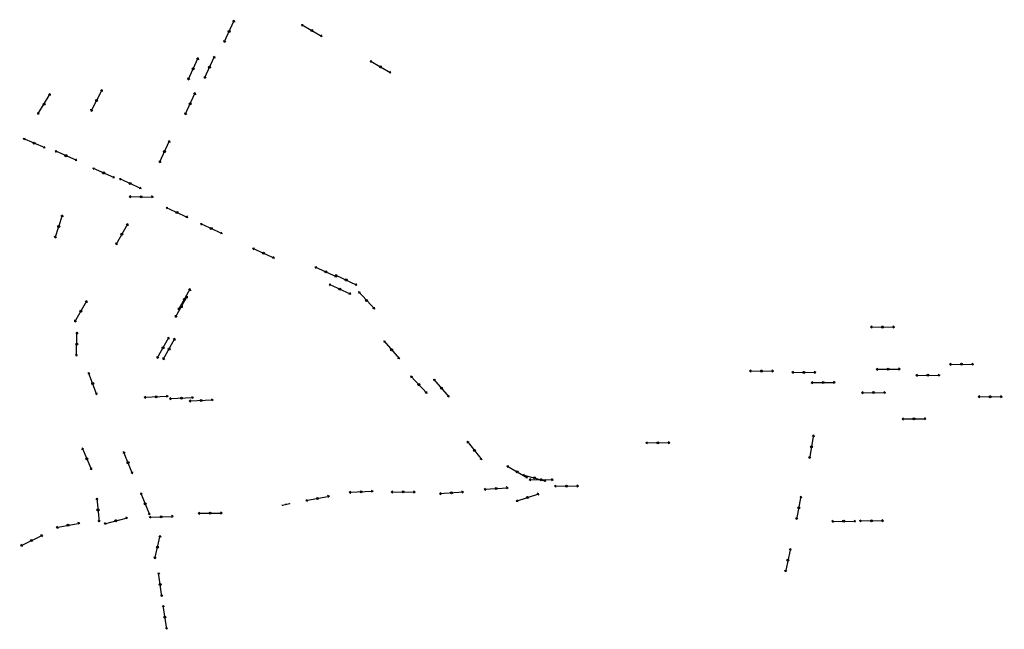
# Model space of a CAD drawing. Extents: x 537107 to 1088828, y 2045147 to 4100943.
# Drawn here: x 1087047 to 1088156, y 4098196 to 4098883 of the extents above; entities that cross this region are included whole.
import ezdxf

# ---------------------------------------------------------------- set-up
doc = ezdxf.new("R2010")
doc.units = 0
doc.header["$MEASUREMENT"] = 0
for name, color, linetype in [('17', 7, 'CONTINUOUS'), ('LOPDIAVAT', 4, 'CONTINUOUS'), ('NHA', 157, 'CONTINUOUS'), ('SONG-HT', 5, 'CONTINUOUS'), ('THUA', 157, 'CONTINUOUS')]:
    doc.layers.add(name, color=color, linetype=linetype)

# ---------------------------------------------------------------- blocks, each defined once
blk = doc.blocks.new('QA1CD')
at = {"layer": '17', "color": 7, "linetype": 'Continuous'}
for p, q in [((-29.97, 0.02), (-25.99, 2.38)), ((-29.97, 0.02), (29.97, -0.02)), ((-29.97, 0.02), (-25.89, -2.46)), ((29.97, -0.02), (25.89, 2.46)), ((29.97, -0.02), (25.99, -2.38))]:
    blk.add_line(p, q, dxfattribs=at)
blk.add_circle((0, 0), 2.5, dxfattribs=at)
blk = doc.blocks.new('A$C18A844E5')
at = {"layer": '17', "color": 7, "linetype": 'Continuous', "xscale": 0.1500083825678973, "yscale": 0.1500083825678973, "zscale": 3, "rotation": 89.99466420382312}
blk.add_blockref('QA1CD', (0.38, 4.5), dxfattribs=at)
blk = doc.blocks.new('A$C53F303D8')
at = {"layer": 'NHA', "rotation": 359.4818799273106}
blk.add_blockref('A$C18A844E5', (-0.02, 0), dxfattribs=at)
blk = doc.blocks.new('A$C3DFA360D')
at = {"layer": 'THUA', "rotation": 330.7879734655608}
blk.add_blockref('A$C53F303D8', (-0.29, 0.17), dxfattribs=at)
blk = doc.blocks.new('A$C15662200')
at = {"layer": 'THUA', "rotation": 328.8368363320761}
blk.add_blockref('A$C53F303D8', (-0.3, 0.18), dxfattribs=at)
blk = doc.blocks.new('A$C3D99768E')
at = {"layer": 'SONG-HT', "rotation": 281.1371522559677}
blk.add_blockref('A$C3DFA360D', (0, 3.03), dxfattribs=at)

msp = doc.modelspace()

# ---------------------------------------------------------------- linework, layer by layer
at = {"layer": 'LOPDIAVAT', "color": 7, "linetype": 'Continuous'}
msp.add_circle((1087129, 4098473, 12.1), 0.113, dxfattribs=at)
msp.add_circle((1087129, 4098473, 12.1), 0.113, dxfattribs=at)
msp.add_circle((1087129, 4098473, 12.1), 0.113, dxfattribs=at)
msp.add_circle((1087129, 4098473, 12.1), 0.113, dxfattribs=at)
msp.add_circle((1087129, 4098473, 12.1), 0.113, dxfattribs=at)
msp.add_circle((1087129, 4098473, 12.1), 0.113, dxfattribs=at)
at = {"layer": 'LOPDIAVAT', "color": 7}
for p in [(1087209.8, 4098733.5, 10.9), (1087209.8, 4098733.5, 10.9), (1087209.8, 4098733.5, 10.9), (1087209.8, 4098733.5, 10.9), (1087209.8, 4098733.5, 10.9), (1087209.8, 4098733.5, 10.9), (1087765.5, 4098406.5, 10.5), (1087765.5, 4098406.5, 10.5), (1087765.5, 4098406.5, 10.5), (1087765.5, 4098406.5, 10.5), (1087765.5, 4098406.5, 10.5), (1087765.5, 4098406.5, 10.5), (1087559, 4098397.6, 10.4), (1087559, 4098397.6, 10.4), (1087559, 4098397.6, 10.4), (1087559, 4098397.6, 10.4), (1087559, 4098397.6, 10.4), (1087559, 4098397.6, 10.4), (1087618.8, 4098345, 11.4), (1087618.8, 4098345, 11.4), (1087618.8, 4098345, 11.4), (1087618.8, 4098345, 11.4), (1087618.8, 4098345, 11.4), (1087618.8, 4098345, 11.4)]:
    msp.add_point(p, dxfattribs=at)

# ---------------------------------------------------------------- block references
at = {"layer": 'LOPDIAVAT', "color": 7, "zscale": 3}
for name, p, xscale, yscale, rotation in [('A$C15662200', (1087277, 4098857.2, 12.1), 2.999999999967051, 3, 6.882225282974407), ('A$C15662200', (1087277, 4098857.2, 12.1), 2.999999999967051, 3, 6.88222528297441), ('A$C15662200', (1087277, 4098857.2, 12.1), 2.999999999967055, 3, 6.882225282974407), ('A$C15662200', (1087277, 4098857.2, 12.1), 2.999999999967051, 3, 6.882225282974407), ('A$C15662200', (1087277, 4098857.2, 12.1), 2.999999999967052, 3, 6.882225282974411), ('A$C15662200', (1087277, 4098857.2, 12.1), 2.999999999967053, 3, 6.882225282974406), ('A$C15662200', (1087364.1, 4098877, 12.1), 3.000000000026014, 3, 271.9514916278051), ('A$C15662200', (1087364.1, 4098877, 12.1), 3.000000000026014, 3, 271.9514916278051), ('A$C15662200', (1087364.1, 4098877, 12.1), 3.000000000026014, 3, 271.9514916278051), ('A$C15662200', (1087364.1, 4098877, 12.1), 3.000000000026014, 3, 271.9514916278051), ('A$C15662200', (1087364.1, 4098877, 12.1), 3.000000000026014, 3, 271.9514916278051), ('A$C15662200', (1087364.1, 4098877, 12.1), 3.000000000026014, 3, 271.9514916278051), ('A$C15662200', (1087236.5, 4098815, 12.1), 2.999999999967051, 3, 6.882225282974407), ('A$C15662200', (1087236.5, 4098815, 12.1), 2.999999999967051, 3, 6.88222528297441), ('A$C15662200', (1087236.5, 4098815, 12.1), 2.999999999967055, 3, 6.882225282974407), ('A$C15662200', (1087236.5, 4098815, 12.1), 2.999999999967051, 3, 6.882225282974407), ('A$C15662200', (1087236.5, 4098815, 12.1), 2.999999999967052, 3, 6.882225282974411), ('A$C15662200', (1087236.5, 4098815, 12.1), 2.999999999967053, 3, 6.882225282974406), ('A$C15662200', (1087255, 4098816.7, 12.1), 2.999999999967051, 3, 6.882225282974407), ('A$C15662200', (1087255, 4098816.7, 12.1), 2.999999999967051, 3, 6.88222528297441), ('A$C15662200', (1087255, 4098816.7, 12.1), 2.999999999967055, 3, 6.882225282974407), ('A$C15662200', (1087255, 4098816.7, 12.1), 2.999999999967051, 3, 6.882225282974407), ('A$C15662200', (1087255, 4098816.7, 12.1), 2.999999999967052, 3, 6.882225282974411), ('A$C15662200', (1087255, 4098816.7, 12.1), 2.999999999967053, 3, 6.882225282974406), ('A$C15662200', (1087441.5, 4098836.1, 12.1), 3.000000000026014, 3, 271.9514916278051), ('A$C15662200', (1087441.5, 4098836.1, 12.1), 3.000000000026014, 3, 271.9514916278051), ('A$C15662200', (1087441.5, 4098836.1, 12.1), 3.000000000026014, 3, 271.9514916278051), ('A$C15662200', (1087441.5, 4098836.1, 12.1), 3.000000000026014, 3, 271.9514916278051), ('A$C15662200', (1087441.5, 4098836.1, 12.1), 3.000000000026014, 3, 271.9514916278051), ('A$C15662200', (1087441.5, 4098836.1, 12.1), 3.000000000026014, 3, 271.9514916278051), ('A$C18A844E5', (1087066.3, 4098776.6, 12.1), 2.999999999914771, 3, 329.0150082759462), ('A$C18A844E5', (1087066.3, 4098776.6, 12.1), 2.999999999914771, 3, 329.0150082759462), ('A$C18A844E5', (1087066.3, 4098776.6, 12.1), 2.999999999914771, 3, 329.0150082759462), ('A$C18A844E5', (1087066.3, 4098776.6, 12.1), 2.999999999914771, 3, 329.0150082759462), ('A$C18A844E5', (1087066.3, 4098776.6, 12.1), 2.999999999914771, 3, 329.0150082759462), ('A$C18A844E5', (1087066.3, 4098776.6, 12.1), 2.999999999914771, 3, 329.0150082759462), ('A$C18A844E5', (1087126.2, 4098780.2, 12.1), 2.999999999953153, 3, 332.5643049725546), ('A$C18A844E5', (1087126.2, 4098780.2, 12.1), 2.999999999953153, 3, 332.5643049725546), ('A$C18A844E5', (1087126.2, 4098780.2, 12.1), 2.999999999953153, 3, 332.5643049725546), ('A$C18A844E5', (1087126.2, 4098780.2, 12.1), 2.999999999953153, 3, 332.5643049725546), ('A$C18A844E5', (1087126.2, 4098780.2, 12.1), 2.999999999953153, 3, 332.5643049725546), ('A$C18A844E5', (1087126.2, 4098780.2, 12.1), 2.999999999953153, 3, 332.5643049725546), ('A$C15662200', (1087233.1, 4098775.7, 12.1), 2.999999999967051, 3, 6.882225282974407), ('A$C15662200', (1087233.1, 4098775.7, 12.1), 2.999999999967051, 3, 6.88222528297441), ('A$C15662200', (1087233.1, 4098775.7, 12.1), 2.999999999967055, 3, 6.882225282974407), ('A$C15662200', (1087233.1, 4098775.7, 12.1), 2.999999999967051, 3, 6.882225282974407), ('A$C15662200', (1087233.1, 4098775.7, 12.1), 2.999999999967052, 3, 6.882225282974411), ('A$C15662200', (1087233.1, 4098775.7, 12.1), 2.999999999967053, 3, 6.882225282974406), ('A$C18A844E5', (1087075.1, 4098737.1, 12.1), 3.000000000015235, 3, 66.41508484528086), ('A$C18A844E5', (1087075.1, 4098737.1, 12.1), 3.000000000015235, 3, 66.41508484528086), ('A$C18A844E5', (1087075.1, 4098737.1, 12.1), 3.000000000015235, 3, 66.41508484528086), ('A$C18A844E5', (1087075.1, 4098737.1, 12.1), 3.000000000015235, 3, 66.41508484528086), ('A$C18A844E5', (1087075.1, 4098737.1, 12.1), 3.000000000015235, 3, 66.41508484528086), ('A$C18A844E5', (1087075.1, 4098737.1, 12.1), 3.000000000015235, 3, 66.41508484528086), ('A$C15662200', (1087204.3, 4098721.8, 12.1), 2.999999999967051, 3, 6.882225282974407), ('A$C15662200', (1087204.3, 4098721.8, 12.1), 2.999999999967051, 3, 6.88222528297441), ('A$C15662200', (1087204.3, 4098721.8, 12.1), 2.999999999967055, 3, 6.882225282974407), ('A$C15662200', (1087204.3, 4098721.8, 12.1), 2.999999999967051, 3, 6.882225282974407), ('A$C15662200', (1087204.3, 4098721.8, 12.1), 2.999999999967052, 3, 6.882225282974411), ('A$C15662200', (1087204.3, 4098721.8, 12.1), 2.999999999967053, 3, 6.882225282974406), ('A$C18A844E5', (1087110.8, 4098723, 12.1), 2.999999999948057, 3, 66.14994068146927), ('A$C18A844E5', (1087110.8, 4098723, 12.1), 2.999999999948057, 3, 66.14994068146927), ('A$C18A844E5', (1087110.8, 4098723, 12.1), 2.999999999948056, 3, 66.14994068146927), ('A$C18A844E5', (1087110.8, 4098723, 12.1), 2.999999999948057, 3, 66.14994068146927), ('A$C18A844E5', (1087110.8, 4098723, 12.1), 2.999999999948057, 3, 66.14994068146927), ('A$C18A844E5', (1087110.8, 4098723, 12.1), 2.999999999948056, 3, 66.14994068146927), ('A$C18A844E5', (1087153.2, 4098703.5, 12.1), 3.000000000113151, 3, 66.00979286937202), ('A$C18A844E5', (1087153.2, 4098703.5, 12.1), 3.000000000113151, 3, 66.00979286937202), ('A$C18A844E5', (1087153.2, 4098703.5, 12.1), 3.000000000113151, 3, 66.00979286937203), ('A$C18A844E5', (1087153.2, 4098703.5, 12.1), 3.000000000113151, 3, 66.00979286937202), ('A$C18A844E5', (1087153.2, 4098703.5, 12.1), 3.000000000113151, 3, 66.00979286937202), ('A$C18A844E5', (1087153.2, 4098703.5, 12.1), 3.000000000113151, 3, 66.00979286937203), ('A$C15662200', (1087159.1, 4098703.8, 12.1), 3.000000000082627, 3, 276.882225282708), ('A$C15662200', (1087159.1, 4098703.8, 12.1), 3.000000000082627, 3, 276.882225282708), ('A$C15662200', (1087159.1, 4098703.8, 12.1), 3.000000000082627, 2.999999999999996, 276.882225282708), ('A$C15662200', (1087159.1, 4098703.8, 12.1), 3.000000000082627, 3, 276.882225282708), ('A$C15662200', (1087159.1, 4098703.8, 12.1), 3.000000000082627, 3, 276.882225282708), ('A$C15662200', (1087159.1, 4098703.8, 12.1), 3.000000000082627, 2.999999999999998, 276.882225282708), ('A$C15662200', (1087170, 4098683.5, 12.1), 3.000000000001033, 3, 300.6486949107793), ('A$C15662200', (1087170, 4098683.5, 12.1), 3.000000000001033, 3, 300.6486949107793), ('A$C15662200', (1087170, 4098683.5, 12.1), 3.000000000001032, 3, 300.6486949107793), ('A$C15662200', (1087170, 4098683.5, 12.1), 3.000000000001032, 3, 300.6486949107793), ('A$C15662200', (1087170, 4098683.5, 12.1), 3.000000000001032, 3, 300.6486949107793), ('A$C15662200', (1087170, 4098683.5, 12.1), 3.000000000001032, 3, 300.6486949107793), ('A$C15662200', (1087211.7, 4098671.3, 12.1), 3.000000000082627, 3, 276.882225282708), ('A$C15662200', (1087211.7, 4098671.3, 12.1), 3.000000000082627, 3, 276.882225282708), ('A$C15662200', (1087211.7, 4098671.3, 12.1), 3.000000000082627, 2.999999999999996, 276.882225282708), ('A$C15662200', (1087211.7, 4098671.3, 12.1), 3.000000000082627, 3, 276.882225282708), ('A$C15662200', (1087211.7, 4098671.3, 12.1), 3.000000000082627, 3, 276.882225282708), ('A$C15662200', (1087211.7, 4098671.3, 12.1), 3.000000000082627, 2.999999999999998, 276.882225282708), ('A$C18A844E5', (1087085.5, 4098637.2, 12.1), 3.000000000024552, 3, 342.1841462616997), ('A$C18A844E5', (1087085.5, 4098637.2, 12.1), 3.000000000024552, 3, 342.1841462616997), ('A$C18A844E5', (1087085.5, 4098637.2, 12.1), 3.000000000024552, 3, 342.1841462616997), ('A$C18A844E5', (1087085.5, 4098637.2, 12.1), 3.000000000024552, 3, 342.1841462616997), ('A$C18A844E5', (1087085.5, 4098637.2, 12.1), 3.000000000024552, 3, 342.1841462616997), ('A$C18A844E5', (1087085.5, 4098637.2, 12.1), 3.000000000024552, 3, 342.1841462616997), ('A$C15662200', (1087250.4, 4098653.1, 12.1), 3.000000000082627, 3, 276.882225282708), ('A$C15662200', (1087250.4, 4098653.1, 12.1), 3.000000000082627, 3, 276.882225282708), ('A$C15662200', (1087250.4, 4098653.1, 12.1), 3.000000000082627, 2.999999999999996, 276.882225282708), ('A$C15662200', (1087250.4, 4098653.1, 12.1), 3.000000000082627, 3, 276.882225282708), ('A$C15662200', (1087250.4, 4098653.1, 12.1), 3.000000000082627, 3, 276.882225282708), ('A$C15662200', (1087250.4, 4098653.1, 12.1), 3.000000000082627, 2.999999999999998, 276.882225282708), ('A$C18A844E5', (1087154.3, 4098629.9, 12.1), 3.000000000040321, 3, 330.3523539411502), ('A$C18A844E5', (1087154.3, 4098629.9, 12.1), 3.000000000040321, 3, 330.3523539411502), ('A$C18A844E5', (1087154.3, 4098629.9, 12.1), 3.000000000040321, 3, 330.3523539411502), ('A$C18A844E5', (1087154.3, 4098629.9, 12.1), 3.000000000040321, 3, 330.3523539411502), ('A$C15662200', (1087309.2, 4098625.5, 12.1), 3.000000000082627, 3, 276.882225282708), ('A$C15662200', (1087309.2, 4098625.5, 12.1), 3.000000000082627, 3, 276.882225282708), ('A$C15662200', (1087309.2, 4098625.5, 12.1), 3.000000000082627, 2.999999999999996, 276.882225282708), ('A$C15662200', (1087309.2, 4098625.5, 12.1), 3.000000000082627, 3, 276.882225282708), ('A$C15662200', (1087309.2, 4098625.5, 12.1), 3.000000000082627, 3, 276.882225282708), ('A$C15662200', (1087309.2, 4098625.5, 12.1), 3.000000000082627, 2.999999999999998, 276.882225282708), ('A$C15662200', (1087379.4, 4098604.4, 12.1), 3.000000000082627, 3, 276.882225282708), ('A$C15662200', (1087379.4, 4098604.4, 12.1), 3.000000000082627, 3, 276.882225282708), ('A$C15662200', (1087379.4, 4098604.4, 12.1), 3.000000000082627, 2.999999999999996, 276.882225282708), ('A$C15662200', (1087379.4, 4098604.4, 12.1), 3.000000000082627, 3, 276.882225282708), ('A$C15662200', (1087379.4, 4098604.4, 12.1), 3.000000000082627, 3, 276.882225282708), ('A$C15662200', (1087379.4, 4098604.4, 12.1), 3.000000000082627, 2.999999999999998, 276.882225282708), ('A$C15662200', (1087402.2, 4098595.3, 12.1), 3.000000000082627, 3, 276.882225282708), ('A$C15662200', (1087402.2, 4098595.3, 12.1), 3.000000000082627, 3, 276.882225282708), ('A$C15662200', (1087402.2, 4098595.3, 12.1), 3.000000000082627, 2.999999999999996, 276.882225282708), ('A$C15662200', (1087402.2, 4098595.3, 12.1), 3.000000000082627, 3, 276.882225282708), ('A$C15662200', (1087402.2, 4098595.3, 12.1), 3.000000000082627, 3, 276.882225282708), ('A$C15662200', (1087402.2, 4098595.3, 12.1), 3.000000000082627, 2.999999999999998, 276.882225282708), ('A$C18A844E5', (1087224.7, 4098556.6, 11.8), 2.999999999965448, 3, 330.6210921638619), ('A$C18A844E5', (1087224.7, 4098556.6, 11.8), 2.999999999965448, 3, 330.6210921638619), ('A$C18A844E5', (1087224.7, 4098556.6, 11.8), 2.999999999965448, 3, 330.6210921638619), ('A$C18A844E5', (1087224.7, 4098556.6, 11.8), 2.999999999965448, 3, 330.6210921638619), ('A$C18A844E5', (1087224.7, 4098556.6, 11.8), 2.999999999965448, 3, 330.6210921638619), ('A$C18A844E5', (1087224.7, 4098556.6, 11.8), 2.999999999965448, 3, 330.6210921638619), ('A$C15662200', (1087395.2, 4098584.9, 12.1), 3.000000000082627, 3, 276.882225282708), ('A$C15662200', (1087395.2, 4098584.9, 12.1), 3.000000000082627, 3, 276.882225282708), ('A$C15662200', (1087395.2, 4098584.9, 12.1), 3.000000000082627, 2.999999999999996, 276.882225282708), ('A$C15662200', (1087395.2, 4098584.9, 12.1), 3.000000000082627, 3, 276.882225282708), ('A$C15662200', (1087395.2, 4098584.9, 12.1), 3.000000000082627, 3, 276.882225282708), ('A$C15662200', (1087395.2, 4098584.9, 12.1), 3.000000000082627, 2.999999999999998, 276.882225282708), ('A$C18A844E5', (1087108, 4098543.2, 12.1), 2.999999999965448, 3, 330.6210921638619), ('A$C18A844E5', (1087108, 4098543.2, 12.1), 2.999999999965448, 3, 330.6210921638619), ('A$C18A844E5', (1087108, 4098543.2, 12.1), 2.999999999965448, 3, 330.6210921638619), ('A$C18A844E5', (1087108, 4098543.2, 12.1), 2.999999999965448, 3, 330.6210921638619), ('A$C18A844E5', (1087108, 4098543.2, 12.1), 2.999999999965448, 3, 330.6210921638619), ('A$C18A844E5', (1087108, 4098543.2, 12.1), 2.999999999965448, 3, 330.6210921638619), ('A$C18A844E5', (1087221.2, 4098548.4, 11.7), 2.999999999965448, 3, 330.6210921638619), ('A$C18A844E5', (1087221.2, 4098548.4, 11.7), 2.999999999965448, 3, 330.6210921638619), ('A$C18A844E5', (1087221.2, 4098548.4, 11.7), 2.999999999965448, 3, 330.6210921638619), ('A$C18A844E5', (1087221.2, 4098548.4, 11.7), 2.999999999965448, 3, 330.6210921638619), ('A$C18A844E5', (1087221.2, 4098548.4, 11.7), 2.999999999965448, 3, 330.6210921638619), ('A$C18A844E5', (1087221.2, 4098548.4, 11.7), 2.999999999965448, 3, 330.6210921638619), ('A$C15662200', (1087428.3, 4098576.5, 12.1), 2.999999999971198, 3, 254.7815910573052), ('A$C15662200', (1087428.3, 4098576.5, 12.1), 2.999999999971198, 3, 254.7815910573052), ('A$C15662200', (1087428.3, 4098576.5, 12.1), 2.999999999971198, 2.999999999999996, 254.7815910573052), ('A$C15662200', (1087428.3, 4098576.5, 12.1), 2.999999999971198, 3, 254.7815910573052), ('A$C15662200', (1087428.3, 4098576.5, 12.1), 2.999999999971198, 3, 254.7815910573052), ('A$C15662200', (1087428.3, 4098576.5, 12.1), 2.999999999971198, 2.999999999999998, 254.7815910573052), ('A$C3D99768E', (1088007.9, 4098528.2, 9.1), 3.000000000024375, 3, 18.17031206275247), ('A$C3D99768E', (1088007.9, 4098528.2, 9.1), 3.000000000024375, 3, 18.17031206275247), ('A$C3D99768E', (1088007.9, 4098528.2, 9.1), 3.000000000024375, 3, 18.17031206275247), ('A$C3D99768E', (1088007.9, 4098528.2, 9.1), 3.000000000024375, 3, 18.17031206275247), ('A$C3D99768E', (1088007.9, 4098528.2, 9.1), 3.000000000024375, 3, 18.17031206275247), ('A$C3D99768E', (1088007.9, 4098528.2, 9.1), 3.000000000024375, 3, 18.17031206275247), ('A$C18A844E5', (1087109.8, 4098503.8, 12.1), 2.999999999952493, 3, 359.481879925528), ('A$C18A844E5', (1087109.8, 4098503.8, 12.1), 2.999999999952493, 3, 359.481879925528), ('A$C18A844E5', (1087109.8, 4098503.8, 12.1), 2.999999999952493, 3, 359.481879925528), ('A$C18A844E5', (1087109.8, 4098503.8, 12.1), 2.999999999952493, 3, 359.481879925528), ('A$C18A844E5', (1087109.8, 4098503.8, 12.1), 2.999999999952493, 3, 359.481879925528), ('A$C18A844E5', (1087109.8, 4098503.8, 12.1), 2.999999999952493, 3, 359.481879925528), ('A$C18A844E5', (1087200.6, 4098502.1, 12.1), 2.999999999965448, 3, 330.6210921638619), ('A$C18A844E5', (1087200.6, 4098502.1, 12.1), 2.999999999965448, 3, 330.6210921638619), ('A$C18A844E5', (1087200.6, 4098502.1, 12.1), 2.999999999965448, 3, 330.6210921638619), ('A$C18A844E5', (1087200.6, 4098502.1, 12.1), 2.999999999965448, 3, 330.6210921638619), ('A$C18A844E5', (1087200.6, 4098502.1, 12.1), 2.999999999965448, 3, 330.6210921638619), ('A$C18A844E5', (1087200.6, 4098502.1, 12.1), 2.999999999965448, 3, 330.6210921638619), ('A$C18A844E5', (1087207.4, 4098500.7, 11.9), 2.999999999965448, 3, 330.6210921638619), ('A$C18A844E5', (1087207.4, 4098500.7, 11.9), 2.999999999965448, 3, 330.6210921638619), ('A$C18A844E5', (1087207.4, 4098500.7, 11.9), 2.999999999965448, 3, 330.6210921638619), ('A$C18A844E5', (1087207.4, 4098500.7, 11.9), 2.999999999965448, 3, 330.6210921638619), ('A$C18A844E5', (1087207.4, 4098500.7, 11.9), 2.999999999965448, 3, 330.6210921638619), ('A$C18A844E5', (1087207.4, 4098500.7, 11.9), 2.999999999965448, 3, 330.6210921638619), ('A$C15662200', (1087457, 4098521.3, 12.1), 3.000000000029041, 3, 252.1048454953194), ('A$C15662200', (1087457, 4098521.3, 12.1), 3.000000000029041, 3, 252.1048454953194), ('A$C15662200', (1087457, 4098521.3, 12.1), 3.000000000029041, 3, 252.1048454953194), ('A$C15662200', (1087457, 4098521.3, 12.1), 3.000000000029041, 3, 252.1048454953194), ('A$C15662200', (1087457, 4098521.3, 12.1), 3.000000000029041, 3, 252.1048454953194), ('A$C15662200', (1087457, 4098521.3, 12.1), 3.000000000029041, 3, 252.1048454953194), ('A$C3D99768E', (1087871.7, 4098478.7, -0.5), 3.000000000024375, 3, 18.17031206275247), ('A$C3D99768E', (1087871.7, 4098478.7, -0.5), 3.000000000024375, 3, 18.17031206275247), ('A$C3D99768E', (1087871.7, 4098478.7, -0.5), 3.000000000024375, 3, 18.17031206275247), ('A$C3D99768E', (1087871.7, 4098478.7, -0.5), 3.000000000024375, 3, 18.17031206275247), ('A$C3D99768E', (1087871.7, 4098478.7, -0.5), 3.000000000024375, 3, 18.17031206275247), ('A$C3D99768E', (1087871.7, 4098478.7, -0.5), 3.000000000024375, 3, 18.17031206275247), ('A$C3D99768E', (1088014.4, 4098480.8, 9.4), 3.000000000024375, 3, 18.17031206275247), ('A$C3D99768E', (1088014.4, 4098480.8, 9.4), 3.000000000024375, 3, 18.17031206275247), ('A$C3D99768E', (1088014.4, 4098480.8, 9.4), 3.000000000024375, 3, 18.17031206275247), ('A$C3D99768E', (1088014.4, 4098480.8, 9.4), 3.000000000024375, 3, 18.17031206275247), ('A$C3D99768E', (1088014.4, 4098480.8, 9.4), 3.000000000024375, 3, 18.17031206275247), ('A$C3D99768E', (1088014.4, 4098480.8, 9.4), 3.000000000024375, 3, 18.17031206275247), ('A$C3D99768E', (1088097, 4098486.3, 9.3), 3.000000000024375, 3, 18.17031206275247), ('A$C3D99768E', (1088097, 4098486.3, 9.3), 3.000000000024375, 3, 18.17031206275247), ('A$C3D99768E', (1088097, 4098486.3, 9.3), 3.000000000024375, 3, 18.17031206275247), ('A$C3D99768E', (1088097, 4098486.3, 9.3), 3.000000000024375, 3, 18.17031206275247), ('A$C3D99768E', (1088097, 4098486.3, 9.3), 3.000000000024375, 3, 18.17031206275247), ('A$C3D99768E', (1088097, 4098486.3, 9.3), 3.000000000024375, 3, 18.17031206275247), ('A$C3D99768E', (1087919.4, 4098477.2, -0.5), 3.000000000024375, 3, 18.17031206275247), ('A$C3D99768E', (1087919.4, 4098477.2, -0.5), 3.000000000024375, 3, 18.17031206275247), ('A$C3D99768E', (1087919.4, 4098477.2, -0.5), 3.000000000024375, 3, 18.17031206275247), ('A$C3D99768E', (1087919.4, 4098477.2, -0.5), 3.000000000024375, 3, 18.17031206275247), ('A$C3D99768E', (1087919.4, 4098477.2, -0.5), 3.000000000024375, 3, 18.17031206275247), ('A$C3D99768E', (1087919.4, 4098477.2, -0.5), 3.000000000024375, 3, 18.17031206275247), ('A$C3D99768E', (1088059.1, 4098473.9, 9.1), 3.000000000024375, 3, 18.17031206275247), ('A$C3D99768E', (1088059.1, 4098473.9, 9.1), 3.000000000024375, 3, 18.17031206275247), ('A$C3D99768E', (1088059.1, 4098473.9, 9.1), 3.000000000024375, 3, 18.17031206275247), ('A$C3D99768E', (1088059.1, 4098473.9, 9.1), 3.000000000024375, 3, 18.17031206275247), ('A$C3D99768E', (1088059.1, 4098473.9, 9.1), 3.000000000024375, 3, 18.17031206275247), ('A$C3D99768E', (1088059.1, 4098473.9, 9.1), 3.000000000024375, 3, 18.17031206275247), ('A$C18A844E5', (1087132.8, 4098460, 12.1), 2.999999999988996, 3, 21.03762063901689), ('A$C18A844E5', (1087132.8, 4098460, 12.1), 2.999999999988996, 3, 21.03762063901689), ('A$C18A844E5', (1087132.8, 4098460, 12.1), 2.999999999988996, 3, 21.03762063901689), ('A$C18A844E5', (1087132.8, 4098460, 12.1), 2.999999999988996, 3, 21.03762063901689), ('A$C18A844E5', (1087132.8, 4098460, 12.1), 2.999999999988996, 3, 21.03762063901689), ('A$C18A844E5', (1087132.8, 4098460, 12.1), 2.999999999988996, 3, 21.03762063901689), ('A$C15662200', (1087487.1, 4098481.6, 12.1), 3.000000000084798, 3, 255.179049055086), ('A$C15662200', (1087487.1, 4098481.6, 12.1), 3.000000000084798, 3, 255.179049055086), ('A$C15662200', (1087487.1, 4098481.6, 12.1), 3.000000000084798, 3, 255.179049055086), ('A$C15662200', (1087487.1, 4098481.6, 12.1), 3.000000000084798, 3, 255.179049055086), ('A$C15662200', (1087487.1, 4098481.6, 12.1), 3.000000000084798, 3, 255.179049055086), ('A$C15662200', (1087487.1, 4098481.6, 12.1), 3.000000000084798, 3, 255.179049055086), ('A$C15662200', (1087513, 4098478.1, 12.1), 2.999999999927014, 3, 252.5915572768685), ('A$C15662200', (1087513, 4098478.1, 12.1), 2.999999999927014, 3, 252.5915572768685), ('A$C15662200', (1087513, 4098478.1, 12.1), 2.999999999927014, 3, 252.5915572768685), ('A$C15662200', (1087513, 4098478.1, 12.1), 2.999999999927014, 3, 252.5915572768685), ('A$C15662200', (1087513, 4098478.1, 12.1), 2.999999999927014, 3, 252.5915572768685), ('A$C15662200', (1087513, 4098478.1, 12.1), 2.999999999927014, 3, 252.5915572768685), ('A$C3D99768E', (1087941.1, 4098465.7, 9.7), 3.000000000024375, 3, 18.17031206275247), ('A$C3D99768E', (1087941.1, 4098465.7, 9.7), 3.000000000024375, 3, 18.17031206275247), ('A$C3D99768E', (1087941.1, 4098465.7, 9.7), 3.000000000024375, 3, 18.17031206275247), ('A$C3D99768E', (1087941.1, 4098465.7, 9.7), 3.000000000024375, 3, 18.17031206275247), ('A$C3D99768E', (1087941.1, 4098465.7, 9.7), 3.000000000024375, 3, 18.17031206275247), ('A$C3D99768E', (1087941.1, 4098465.7, 9.7), 3.000000000024375, 3, 18.17031206275247), ('A$C3D99768E', (1087997.8, 4098454.4, 9.6), 3.000000000024375, 3, 18.17031206275247), ('A$C3D99768E', (1087997.8, 4098454.4, 9.6), 3.000000000024375, 3, 18.17031206275247), ('A$C3D99768E', (1087997.8, 4098454.4, 9.6), 3.000000000024375, 3, 18.17031206275247), ('A$C3D99768E', (1087997.8, 4098454.4, 9.6), 3.000000000024375, 3, 18.17031206275247), ('A$C3D99768E', (1087997.8, 4098454.4, 9.6), 3.000000000024375, 3, 18.17031206275247), ('A$C3D99768E', (1087997.8, 4098454.4, 9.6), 3.000000000024375, 3, 18.17031206275247), ('A$C3D99768E', (1088129.1, 4098449.8, 8.7), 3.000000000024375, 3, 18.17031206275247), ('A$C3D99768E', (1088129.1, 4098449.8, 8.7), 3.000000000024375, 3, 18.17031206275247), ('A$C3D99768E', (1088129.1, 4098449.8, 8.7), 3.000000000024375, 3, 18.17031206275247), ('A$C3D99768E', (1088129.1, 4098449.8, 8.7), 3.000000000024375, 3, 18.17031206275247), ('A$C3D99768E', (1088129.1, 4098449.8, 8.7), 3.000000000024375, 3, 18.17031206275247), ('A$C3D99768E', (1088129.1, 4098449.8, 8.7), 3.000000000024375, 3, 18.17031206275247), ('A$C53F303D8', (1087186.9, 4098458.8, 12.6), 3.000000000047534, 3, 272.5738831887362), ('A$C53F303D8', (1087186.9, 4098458.8, 12.6), 3.000000000047534, 3, 272.5738831887362), ('A$C53F303D8', (1087186.9, 4098458.8, 12.6), 3.000000000047534, 3, 272.5738831887362), ('A$C53F303D8', (1087186.9, 4098458.8, 12.6), 3.000000000047534, 3, 272.5738831887362), ('A$C53F303D8', (1087186.9, 4098458.8, 12.6), 3.000000000047534, 3, 272.5738831887362), ('A$C53F303D8', (1087186.9, 4098458.8, 12.6), 3.000000000047534, 3, 272.5738831887362), ('A$C53F303D8', (1087215.4, 4098457.3, 12.6), 3.000000000047534, 3, 272.5738831887362), ('A$C53F303D8', (1087215.4, 4098457.3, 12.6), 3.000000000047534, 3, 272.5738831887362), ('A$C53F303D8', (1087215.4, 4098457.3, 12.6), 3.000000000047534, 3, 272.5738831887362), ('A$C53F303D8', (1087215.4, 4098457.3, 12.6), 3.000000000047534, 3, 272.5738831887362), ('A$C53F303D8', (1087215.4, 4098457.3, 12.6), 3.000000000047534, 3, 272.5738831887362), ('A$C53F303D8', (1087215.4, 4098457.3, 12.6), 3.000000000047534, 3, 272.5738831887362), ('A$C53F303D8', (1087237.8, 4098454.7, 12.6), 3.000000000047534, 3, 272.5738831887362), ('A$C53F303D8', (1087237.8, 4098454.7, 12.6), 3.000000000047534, 3, 272.5738831887362), ('A$C53F303D8', (1087237.8, 4098454.7, 12.6), 3.000000000047534, 3, 272.5738831887362), ('A$C53F303D8', (1087237.8, 4098454.7, 12.6), 3.000000000047534, 3, 272.5738831887362), ('A$C53F303D8', (1087237.8, 4098454.7, 12.6), 3.000000000047534, 3, 272.5738831887362), ('A$C53F303D8', (1087237.8, 4098454.7, 12.6), 3.000000000047534, 3, 272.5738831887362), ('A$C3D99768E', (1088043.4, 4098424.9, 9.1), 3.000000000024375, 3, 18.17031206275247), ('A$C3D99768E', (1088043.4, 4098424.9, 9.1), 3.000000000024375, 3, 18.17031206275247), ('A$C3D99768E', (1088043.4, 4098424.9, 9.1), 3.000000000024375, 3, 18.17031206275247), ('A$C3D99768E', (1088043.4, 4098424.9, 9.1), 3.000000000024375, 3, 18.17031206275247), ('A$C3D99768E', (1088043.4, 4098424.9, 9.1), 3.000000000024375, 3, 18.17031206275247), ('A$C3D99768E', (1088043.4, 4098424.9, 9.1), 3.000000000024375, 3, 18.17031206275247), ('A$C3D99768E', (1087545.7, 4098400.7, 10.4), 2.999999999960168, 3, 326.7359643315942), ('A$C3D99768E', (1087545.7, 4098400.7, 10.4), 2.999999999960168, 3, 326.7359643315942), ('A$C3D99768E', (1087545.7, 4098400.7, 10.4), 2.999999999960169, 3, 326.7359643315942), ('A$C3D99768E', (1087545.7, 4098400.7, 10.4), 2.999999999960169, 3, 326.7359643315942), ('A$C3D99768E', (1087545.7, 4098400.7, 10.4), 2.999999999960169, 3, 326.7359643315942), ('A$C3D99768E', (1087545.7, 4098400.7, 10.4), 2.999999999960169, 3, 326.7359643315942), ('A$C3D99768E', (1087754.8, 4098398, 10.5), 3.000000000024375, 3, 18.17031206275247), ('A$C3D99768E', (1087754.8, 4098398, 10.5), 3.000000000024375, 3, 18.17031206275247), ('A$C3D99768E', (1087754.8, 4098398, 10.5), 3.000000000024375, 3, 18.17031206275247), ('A$C3D99768E', (1087754.8, 4098398, 10.5), 3.000000000024375, 3, 18.17031206275247), ('A$C3D99768E', (1087754.8, 4098398, 10.5), 3.000000000024375, 3, 18.17031206275247), ('A$C3D99768E', (1087754.8, 4098398, 10.5), 3.000000000024375, 3, 18.17031206275247), ('A$C3D99768E', (1087931.8, 4098413.7, 9.5), 2.999999999951401, 3, 279.3067031964841), ('A$C3D99768E', (1087931.8, 4098413.7, 9.5), 2.999999999951401, 3, 279.3067031964841), ('A$C3D99768E', (1087931.8, 4098413.7, 9.5), 2.999999999951401, 3, 279.3067031964841), ('A$C3D99768E', (1087931.8, 4098413.7, 9.5), 2.999999999951401, 3, 279.3067031964841), ('A$C3D99768E', (1087931.8, 4098413.7, 9.5), 2.999999999951401, 3, 279.3067031964841), ('A$C3D99768E', (1087931.8, 4098413.7, 9.5), 2.999999999951401, 3, 279.3067031964841), ('A$C3DFA360D', (1087117.1, 4098400.8, 12.1), 2.99999999996051, 3, 233.3726055580334), ('A$C3DFA360D', (1087117.1, 4098400.8, 12.1), 2.99999999996051, 3, 233.3726055580334), ('A$C3DFA360D', (1087117.1, 4098400.8, 12.1), 2.99999999996051, 2.999999999999999, 233.3726055580334), ('A$C3DFA360D', (1087117.1, 4098400.8, 12.1), 2.99999999996051, 3, 233.3726055580334), ('A$C3DFA360D', (1087117.1, 4098400.8, 12.1), 2.99999999996051, 3, 233.3726055580334), ('A$C3DFA360D', (1087117.1, 4098400.8, 12.1), 2.99999999996051, 2.999999999999999, 233.3726055580334), ('A$C53F303D8', (1087172.9, 4098371.1, 12.6), 2.999999999913611, 3, 22.62511865888859), ('A$C53F303D8', (1087172.9, 4098371.1, 12.6), 2.999999999913611, 3, 22.62511865888859), ('A$C53F303D8', (1087172.9, 4098371.1, 12.6), 2.999999999913612, 3, 22.6251186588886), ('A$C53F303D8', (1087172.9, 4098371.1, 12.6), 2.999999999913611, 3, 22.6251186588886), ('A$C53F303D8', (1087172.9, 4098371.1, 12.6), 2.999999999913611, 3, 22.6251186588886), ('A$C53F303D8', (1087172.9, 4098371.1, 12.6), 2.999999999913612, 3, 22.6251186588886), ('A$C53F303D8', (1087596.1, 4098381.5, 12.6), 3.000000000040528, 3, 240.1015373406865), ('A$C53F303D8', (1087596.1, 4098381.5, 12.6), 3.000000000040528, 3, 240.1015373406865), ('A$C53F303D8', (1087596.1, 4098381.5, 12.6), 3.000000000040533, 3.000000000000007, 240.1015373406865), ('A$C53F303D8', (1087596.1, 4098381.5, 12.6), 3.000000000040528, 3, 240.1015373406865), ('A$C53F303D8', (1087596.1, 4098381.5, 12.6), 3.000000000040528, 3, 240.1015373406865), ('A$C53F303D8', (1087596.1, 4098381.5, 12.6), 3.000000000040529, 3.000000000000002, 240.1015373406865), ('A$C3D99768E', (1087623.4, 4098356.4, 12.6), 3.000000000024375, 3, 18.17031206275247), ('A$C3D99768E', (1087623.4, 4098356.4, 12.6), 3.000000000024375, 3, 18.17031206275247), ('A$C3D99768E', (1087623.4, 4098356.4, 12.6), 3.000000000024375, 3, 18.17031206275247), ('A$C3D99768E', (1087623.4, 4098356.4, 12.6), 3.000000000024375, 3, 18.17031206275247), ('A$C3D99768E', (1087623.4, 4098356.4, 12.6), 3.000000000024375, 3, 18.17031206275247), ('A$C3D99768E', (1087623.4, 4098356.4, 12.6), 3.000000000024375, 3, 18.17031206275247), ('A$C53F303D8', (1087613.8, 4098371.4, 12.6), 2.999999999935386, 3, 255.4998457537783), ('A$C53F303D8', (1087613.8, 4098371.4, 12.6), 2.999999999935386, 3, 255.4998457537783), ('A$C53F303D8', (1087613.8, 4098371.4, 12.6), 2.999999999935386, 3, 255.4998457537783), ('A$C53F303D8', (1087613.8, 4098371.4, 12.6), 2.999999999935386, 3, 255.4998457537783), ('A$C53F303D8', (1087613.8, 4098371.4, 12.6), 2.999999999935386, 3, 255.4998457537783), ('A$C53F303D8', (1087613.8, 4098371.4, 12.6), 2.999999999935386, 3, 255.4998457537783), ('A$C3D99768E', (1087651.9, 4098349.2, 11.3), 3.000000000024375, 3, 18.17031206275247), ('A$C3D99768E', (1087651.9, 4098349.2, 11.3), 3.000000000024375, 3, 18.17031206275247), ('A$C3D99768E', (1087651.9, 4098349.2, 11.3), 3.000000000024375, 3, 18.17031206275247), ('A$C3D99768E', (1087651.9, 4098349.2, 11.3), 3.000000000024375, 3, 18.17031206275247), ('A$C3D99768E', (1087651.9, 4098349.2, 11.3), 3.000000000024375, 3, 18.17031206275247), ('A$C3D99768E', (1087651.9, 4098349.2, 11.3), 3.000000000024375, 3, 18.17031206275247), ('A$C53F303D8', (1087569.8, 4098355.1, 10.7), 3.00000000000716, 3, 274.1192292144262), ('A$C53F303D8', (1087569.8, 4098355.1, 10.7), 3.00000000000716, 3, 274.1192292144262), ('A$C53F303D8', (1087569.8, 4098355.1, 10.7), 3.000000000007156, 3, 274.1192292144262), ('A$C53F303D8', (1087569.8, 4098355.1, 10.7), 3.00000000000716, 3, 274.1192292144262), ('A$C53F303D8', (1087569.8, 4098355.1, 10.7), 3.00000000000716, 3, 274.1192292144262), ('A$C53F303D8', (1087569.8, 4098355.1, 10.7), 3.000000000007158, 3, 274.1192292144262), ('A$C3D99768E', (1087611.4, 4098333.5, 11.4), 3.000000000007214, 3, 36.54348777434134), ('A$C3D99768E', (1087611.4, 4098333.5, 11.4), 3.000000000007214, 3, 36.54348777434134), ('A$C3D99768E', (1087611.4, 4098333.5, 11.4), 3.000000000007214, 3, 36.54348777434135), ('A$C3D99768E', (1087611.4, 4098333.5, 11.4), 3.000000000007214, 3, 36.54348777434134), ('A$C3D99768E', (1087611.4, 4098333.5, 11.4), 3.000000000007214, 3, 36.54348777434134), ('A$C3D99768E', (1087611.4, 4098333.5, 11.4), 3.000000000007214, 3, 36.54348777434135), ('A$C3DFA360D', (1087133.7, 4098344.2, 12.1), 3.000000000048768, 3, 215.4936317587119), ('A$C3DFA360D', (1087133.7, 4098344.2, 12.1), 3.000000000048768, 3, 215.4936317587119), ('A$C3DFA360D', (1087133.7, 4098344.2, 12.1), 3.000000000048769, 3, 215.4936317587119), ('A$C3DFA360D', (1087133.7, 4098344.2, 12.1), 3.000000000048768, 3, 215.4936317587119), ('A$C3DFA360D', (1087133.7, 4098344.2, 12.1), 3.000000000048768, 3, 215.4936317587119), ('A$C3DFA360D', (1087133.7, 4098344.2, 12.1), 3.000000000048769, 3, 215.4936317587119), ('A$C53F303D8', (1087192.2, 4098324.8, 12.6), 2.999999999913611, 3, 22.62511865888859), ('A$C53F303D8', (1087192.2, 4098324.8, 12.6), 2.999999999913611, 3, 22.62511865888859), ('A$C53F303D8', (1087192.2, 4098324.8, 12.6), 2.999999999913612, 3, 22.6251186588886), ('A$C53F303D8', (1087192.2, 4098324.8, 12.6), 2.999999999913611, 3, 22.6251186588886), ('A$C53F303D8', (1087192.2, 4098324.8, 12.6), 2.999999999913611, 3, 22.6251186588886), ('A$C53F303D8', (1087192.2, 4098324.8, 12.6), 2.999999999913612, 3, 22.6251186588886), ('A$C53F303D8', (1087368.8, 4098342.4, 12.6), 3.000000000107816, 3, 280.8405194230519), ('A$C53F303D8', (1087368.8, 4098342.4, 12.6), 3.000000000107816, 3, 280.8405194230519), ('A$C53F303D8', (1087368.8, 4098342.4, 12.6), 3.000000000107817, 3, 280.8405194230519), ('A$C53F303D8', (1087368.8, 4098342.4, 12.6), 3.000000000107816, 3, 280.8405194230519), ('A$C53F303D8', (1087368.8, 4098342.4, 12.6), 3.000000000107816, 3, 280.8405194230519), ('A$C53F303D8', (1087368.8, 4098342.4, 12.6), 3.000000000107816, 3, 280.8405194230519), ('A$C53F303D8', (1087417.8, 4098351.9, 12.6), 3.000000000107759, 3, 272.5789717585724), ('A$C53F303D8', (1087417.8, 4098351.9, 12.6), 3.000000000107759, 3, 272.5789717585724), ('A$C53F303D8', (1087417.8, 4098351.9, 12.6), 3.000000000107759, 3, 272.5789717585724), ('A$C53F303D8', (1087417.8, 4098351.9, 12.6), 3.000000000107759, 3, 272.5789717585724), ('A$C53F303D8', (1087417.8, 4098351.9, 12.6), 3.000000000107759, 3, 272.5789717585724), ('A$C53F303D8', (1087417.8, 4098351.9, 12.6), 3.000000000107759, 3, 272.5789717585724), ('A$C53F303D8', (1087465.2, 4098352.4, 12.6), 3.000000000025946, 3, 269.4106027675513), ('A$C53F303D8', (1087465.2, 4098352.4, 12.6), 3.000000000025946, 3, 269.4106027675513), ('A$C53F303D8', (1087465.2, 4098352.4, 12.6), 3.000000000025945, 3, 269.4106027675513), ('A$C53F303D8', (1087465.2, 4098352.4, 12.6), 3.000000000025945, 3, 269.4106027675513), ('A$C53F303D8', (1087465.2, 4098352.4, 12.6), 3.000000000025945, 3, 269.4106027675513), ('A$C53F303D8', (1087465.2, 4098352.4, 12.6), 3.000000000025945, 3, 269.4106027675513), ('A$C53F303D8', (1087519.7, 4098350.4, 12.6), 3.00000000000716, 3, 274.1192292144262), ('A$C53F303D8', (1087519.7, 4098350.4, 12.6), 3.00000000000716, 3, 274.1192292144262), ('A$C53F303D8', (1087519.7, 4098350.4, 12.6), 3.000000000007156, 3, 274.1192292144262), ('A$C53F303D8', (1087519.7, 4098350.4, 12.6), 3.00000000000716, 3, 274.1192292144262), ('A$C53F303D8', (1087519.7, 4098350.4, 12.6), 3.00000000000716, 3, 274.1192292144262), ('A$C53F303D8', (1087519.7, 4098350.4, 12.6), 3.000000000007158, 3, 274.1192292144262), ('A$C3D99768E', (1087917.8, 4098345.2, 9.6), 2.999999999942209, 3, 278.1253453050794), ('A$C3D99768E', (1087917.8, 4098345.2, 9.6), 2.999999999942209, 3, 278.1253453050794), ('A$C3D99768E', (1087917.8, 4098345.2, 9.6), 2.999999999942209, 3, 278.1253453050794), ('A$C3D99768E', (1087917.8, 4098345.2, 9.6), 2.999999999942209, 3, 278.1253453050794), ('A$C3D99768E', (1087917.8, 4098345.2, 9.6), 2.999999999942209, 3, 278.1253453050794), ('A$C3D99768E', (1087917.8, 4098345.2, 9.6), 2.999999999942209, 3, 278.1253453050794), ('A$C3DFA360D', (1087087.9, 4098311.2, 12.1), 3.000000000109963, 3, 310.2112050226925), ('A$C3DFA360D', (1087087.9, 4098311.2, 12.1), 3.000000000109963, 3, 310.2112050226925), ('A$C3DFA360D', (1087087.9, 4098311.2, 12.1), 3.000000000109963, 3, 310.2112050226925), ('A$C3DFA360D', (1087087.9, 4098311.2, 12.1), 3.000000000109963, 3, 310.2112050226925), ('A$C3DFA360D', (1087087.9, 4098311.2, 12.1), 3.000000000109963, 3, 310.2112050226925), ('A$C3DFA360D', (1087087.9, 4098311.2, 12.1), 3.000000000109963, 3, 310.2112050226925), ('A$C3DFA360D', (1087142.1, 4098315.4, 12.1), 2.999999999942132, 3, 314.2742733251952), ('A$C3DFA360D', (1087142.1, 4098315.4, 12.1), 2.999999999942132, 3, 314.2742733251952), ('A$C3DFA360D', (1087142.1, 4098315.4, 12.1), 2.999999999942132, 3, 314.2742733251952), ('A$C3DFA360D', (1087142.1, 4098315.4, 12.1), 2.999999999942132, 3, 314.2742733251952), ('A$C3DFA360D', (1087142.1, 4098315.4, 12.1), 2.999999999942132, 3, 314.2742733251952), ('A$C3DFA360D', (1087142.1, 4098315.4, 12.1), 2.999999999942132, 3, 314.2742733251952), ('A$C53F303D8', (1087192.7, 4098323.9, 12.6), 2.99999999989832, 3, 271.6631680842276), ('A$C53F303D8', (1087192.7, 4098323.9, 12.6), 2.99999999989832, 3, 271.6631680842276), ('A$C53F303D8', (1087192.7, 4098323.9, 12.6), 2.99999999989832, 2.999999999999996, 271.6631680842276), ('A$C53F303D8', (1087192.7, 4098323.9, 12.6), 2.99999999989832, 3, 271.6631680842276), ('A$C53F303D8', (1087192.7, 4098323.9, 12.6), 2.99999999989832, 3, 271.6631680842276), ('A$C53F303D8', (1087192.7, 4098323.9, 12.6), 2.99999999989832, 2.999999999999998, 271.6631680842276), ('A$C53F303D8', (1087247.7, 4098328.2, 12.6), 2.999999999915769, 3, 270.3001906775956), ('A$C53F303D8', (1087247.7, 4098328.2, 12.6), 2.999999999915769, 3, 270.3001906775956), ('A$C53F303D8', (1087247.7, 4098328.2, 12.6), 2.999999999915778, 3, 270.3001906775956), ('A$C53F303D8', (1087247.7, 4098328.2, 12.6), 2.999999999915769, 3, 270.3001906775956), ('A$C53F303D8', (1087247.7, 4098328.2, 12.6), 2.999999999915769, 3, 270.3001906775956), ('A$C53F303D8', (1087247.7, 4098328.2, 12.6), 2.999999999915773, 3, 270.3001906775956), ('A$C3D99768E', (1087964.2, 4098309.6, 9.1), 3.000000000024375, 3, 18.17031206275247), ('A$C3D99768E', (1087964.2, 4098309.6, 9.1), 3.000000000024375, 3, 18.17031206275247), ('A$C3D99768E', (1087964.2, 4098309.6, 9.1), 3.000000000024375, 3, 18.17031206275247), ('A$C3D99768E', (1087964.2, 4098309.6, 9.1), 3.000000000024375, 3, 18.17031206275247), ('A$C3D99768E', (1087964.2, 4098309.6, 9.1), 3.000000000024375, 3, 18.17031206275247), ('A$C3D99768E', (1087964.2, 4098309.6, 9.1), 3.000000000024375, 3, 18.17031206275247), ('A$C3D99768E', (1087995.4, 4098310.2, 6.1), 3.000000000024375, 3, 18.17031206275247), ('A$C3D99768E', (1087995.4, 4098310.2, 6.1), 3.000000000024375, 3, 18.17031206275247), ('A$C3D99768E', (1087995.4, 4098310.2, 6.1), 3.000000000024375, 3, 18.17031206275247), ('A$C3D99768E', (1087995.4, 4098310.2, 6.1), 3.000000000024375, 3, 18.17031206275247), ('A$C3D99768E', (1087995.4, 4098310.2, 6.1), 3.000000000024375, 3, 18.17031206275247), ('A$C3D99768E', (1087995.4, 4098310.2, 6.1), 3.000000000024375, 3, 18.17031206275247), ('A$C3DFA360D', (1087048, 4098290.6, 12.1), 3.000000000016617, 3, 325.46929336873), ('A$C3DFA360D', (1087048, 4098290.6, 12.1), 3.000000000016617, 3, 325.46929336873), ('A$C3DFA360D', (1087048, 4098290.6, 12.1), 3.000000000016617, 3, 325.46929336873), ('A$C3DFA360D', (1087048, 4098290.6, 12.1), 3.000000000016617, 3, 325.46929336873), ('A$C3DFA360D', (1087048, 4098290.6, 12.1), 3.000000000016617, 3, 325.46929336873), ('A$C3DFA360D', (1087048, 4098290.6, 12.1), 3.000000000016617, 3, 325.46929336873), ('A$C53F303D8', (1087197.8, 4098276.1, 12.6), 2.999999999954582, 3, 347.1918820730639), ('A$C53F303D8', (1087197.8, 4098276.1, 12.6), 2.999999999954582, 3, 347.1918820730639), ('A$C53F303D8', (1087197.8, 4098276.1, 12.6), 2.999999999954582, 3, 347.1918820730639), ('A$C53F303D8', (1087197.8, 4098276.1, 12.6), 2.999999999954582, 3, 347.1918820730639), ('A$C53F303D8', (1087197.8, 4098276.1, 12.6), 2.999999999954582, 3, 347.1918820730639), ('A$C53F303D8', (1087197.8, 4098276.1, 12.6), 2.999999999954582, 3, 347.1918820730639), ('A$C3D99768E', (1087905.9, 4098286.5, 9.2), 2.999999999963705, 3, 276.6307777350696), ('A$C3D99768E', (1087905.9, 4098286.5, 9.2), 2.999999999963705, 3, 276.6307777350696), ('A$C3D99768E', (1087905.9, 4098286.5, 9.2), 2.999999999963709, 3.000000000000004, 276.6307777350696), ('A$C3D99768E', (1087905.9, 4098286.5, 9.2), 2.999999999963705, 3, 276.6307777350696), ('A$C3D99768E', (1087905.9, 4098286.5, 9.2), 2.999999999963705, 3, 276.6307777350696), ('A$C3D99768E', (1087905.9, 4098286.5, 9.2), 2.999999999963707, 3.000000000000002, 276.6307777350696), ('A$C53F303D8', (1087206, 4098233.2, 12.6), 3.000000000019265, 3, 9.031170827491316), ('A$C53F303D8', (1087206, 4098233.2, 12.6), 3.000000000019265, 3, 9.031170827491316), ('A$C53F303D8', (1087206, 4098233.2, 12.6), 3.000000000019265, 3, 9.031170827491314), ('A$C53F303D8', (1087206, 4098233.2, 12.6), 3.000000000019265, 3, 9.031170827491316), ('A$C53F303D8', (1087206, 4098233.2, 12.6), 3.000000000019265, 3, 9.031170827491316), ('A$C53F303D8', (1087206, 4098233.2, 12.6), 3.000000000019265, 3, 9.031170827491314), ('A$C53F303D8', (1087211.3, 4098196.5, 12.6), 2.999999999961394, 3, 9.264477375064637), ('A$C53F303D8', (1087211.3, 4098196.5, 12.6), 2.999999999961394, 3, 9.264477375064633), ('A$C53F303D8', (1087211.3, 4098196.5, 12.6), 2.999999999961394, 3, 9.264477375064637), ('A$C53F303D8', (1087211.3, 4098196.5, 12.6), 2.999999999961394, 3, 9.264477375064637), ('A$C53F303D8', (1087211.3, 4098196.5, 12.6), 2.999999999961394, 3, 9.264477375064633), ('A$C53F303D8', (1087211.3, 4098196.5, 12.6), 2.999999999961394, 3, 9.264477375064633)]:
    msp.add_blockref(name, p, dxfattribs=dict(at, xscale=xscale, yscale=yscale, rotation=rotation))
at = {"layer": 'LOPDIAVAT', "color": 7, "rotation": 281.1982431539215}
msp.add_blockref('A$C53F303D8', (1087342.3, 4098336.7, 12.6), dxfattribs=at)
msp.add_blockref('A$C53F303D8', (1087342.3, 4098336.7, 12.6), dxfattribs=at)
msp.add_blockref('A$C53F303D8', (1087342.3, 4098336.7, 12.6), dxfattribs=at)
msp.add_blockref('A$C53F303D8', (1087342.3, 4098336.7, 12.6), dxfattribs=at)
msp.add_blockref('A$C53F303D8', (1087342.3, 4098336.7, 12.6), dxfattribs=at)
msp.add_blockref('A$C53F303D8', (1087342.3, 4098336.7, 12.6), dxfattribs=at)

doc.saveas('drawing.dxf')
